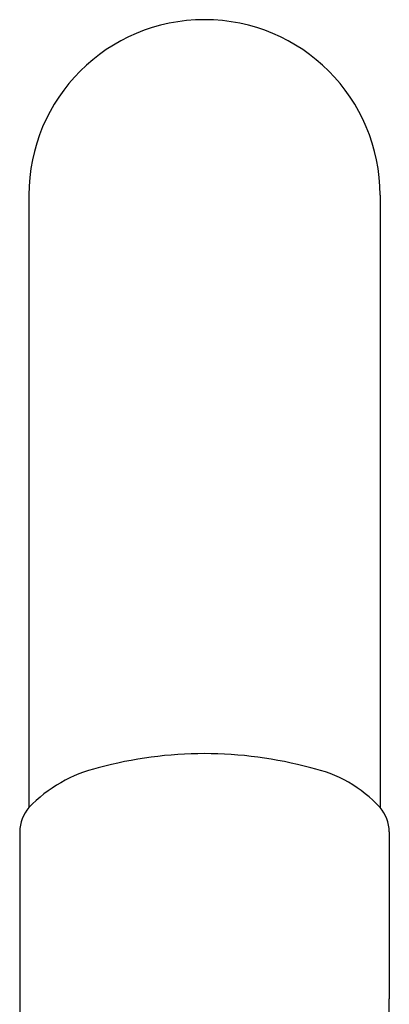
# Model space of a CAD drawing. Extents: x 4348.3 to 4353.7, y 302.3 to 312.7.
# Drawn here: x 4350.5 to 4351.4, y 310.3 to 312.7 of the extents above; entities that cross this region are included whole.
import ezdxf

# ---------------------------------------------------------------- set-up
doc = ezdxf.new("R2010")
doc.units = 0
doc.header["$LTSCALE"] = 0.64311
doc.layers.get('0').update_dxf_attribs({"color": 255, "linetype": 'CONTINUOUS'})

msp = doc.modelspace()

# ---------------------------------------------------------------- linework, layer by layer
for p, q in [((4350.5442, 312.2862), (4350.5442, 310.7765)), ((4351.4103, 312.2862), (4351.4103, 310.7765)), ((4350.5215, 310.7168), (4350.5215, 310.3047)), ((4351.4329, 310.7168), (4351.4329, 310.3047))]:
    msp.add_line(p, q)
for centre, radius, start, end in [((4350.9772, 312.2862), 0.4331, 0, 180), ((4350.9772, 309.9116), 0.9978, 74.7789, 105.2211), ((4350.7967, 310.5335), 0.3505, 103.4361, 136.0953), ((4351.1704, 310.5556), 0.3261, 42.6454, 77.8231), ((4350.6189, 310.714), 0.0974, 140.1117, 178.3766), ((4351.3355, 310.714), 0.0974, 1.6234, 39.8883), ((4351.1513, 310.297), 0.6299, 179.2963, 199.2875), ((4350.8032, 310.2969), 0.6298, 340.7109, 0.7042)]:
    msp.add_arc(centre, radius, start, end)

doc.saveas('drawing.dxf')
